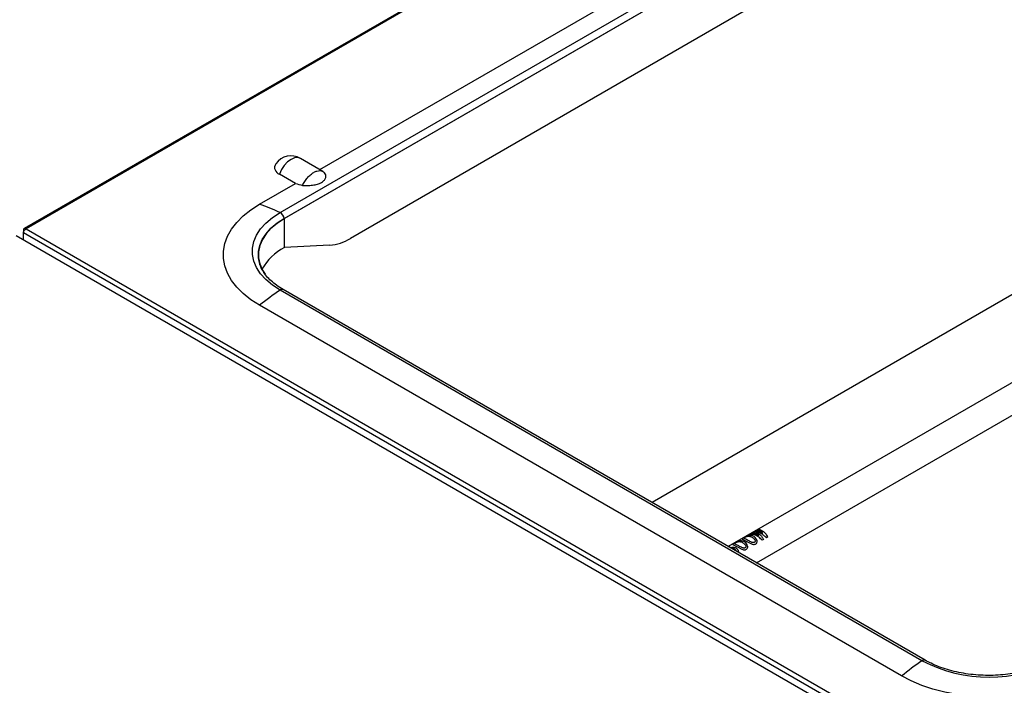
# Model space of a CAD drawing. Units: millimetres. Extents: x 5235 to 9698, y -3 to 3157.
# Drawn here: x 8790 to 8913, y 2848 to 2930 of the extents above; entities that cross this region are included whole.
import ezdxf

# ---------------------------------------------------------------- set-up
doc = ezdxf.new("R2010")
doc.units = ezdxf.units.MM
doc.header["$LTSCALE"] = 11

msp = doc.modelspace()

# ---------------------------------------------------------------- linework, layer by layer
for p, q in [((8967.77, 3006.36), (8791.02, 2904.32)), ((8967.97, 3006.32), (8791.25, 2904.3)), ((8822.76, 2906.3), (8965.25, 2988.57)), ((8823.28, 2905.57), (8965.78, 2987.83)), ((8965.8, 2987.82), (8823.3, 2905.56)), ((8957.6, 2975.91), (8831.49, 2903.11)), ((8827.69, 2911.65), (8890.02, 2947.63)), ((8970.93, 2929.23), (8868.91, 2870.34)), ((8828.09, 2911.41), (8825.29, 2913.03)), ((8824.68, 2909.91), (8822.68, 2911.07)), ((8820.23, 2907.34), (8824.68, 2909.91)), ((8823.3, 2901.97), (8823.3, 2905.56)), ((8790.92, 2904.11), (8791.02, 2904.06)), ((8790.92, 2904.11), (8790.92, 2903.78)), ((9250.18, 2638.65), (8790.92, 2903.78)), ((8790.92, 2902.88), (8790.92, 2903.78)), ((8791.25, 2904.3), (9250.48, 2639.2)), ((8945.72, 2903.78), (8878.35, 2864.89)), ((9248.92, 2638.48), (8790.01, 2903.41)), ((8828.92, 2902.26), (8823.3, 2901.97)), ((8881.87, 2862.86), (8947.48, 2900.73)), ((8902.4, 2850.72), (8822.76, 2896.7)), ((8902.8, 2850.78), (8823.15, 2896.76)), ((8899.87, 2848.83), (8820.23, 2894.81)), ((8881.81, 2866.87), (8882.01, 2866.99)), ((8880.9, 2866.35), (8881.1, 2866.46)), ((8881.35, 2866.61), (8881.55, 2866.72)), ((8881.82, 2866.69), (8881.8, 2866.68)), ((8882.13, 2866.27), (8882.15, 2866.28)), ((8882.75, 2865.77), (8882.57, 2865.66)), ((8882.62, 2866.55), (8882.64, 2866.56)), ((8883.28, 2866.07), (8883.1, 2865.97)), ((8878.37, 2864.88), (8878.38, 2864.89)), ((8878.51, 2864.91), (8878.41, 2864.86))]:
    msp.add_line(p, q)
at = {"flags": 128}
for points in [[(8825.29, 2913.03), (8824.98, 2913.13), (8824.57, 2913.1), (8824.13, 2912.91), (8823.69, 2912.59), (8823.28, 2912.15), (8822.94, 2911.63), (8822.68, 2911.07)], [(8820.23, 2894.81), (8819.15, 2895.5), (8818.21, 2896.25), (8817.4, 2897.05), (8816.75, 2897.9), (8816.25, 2898.78), (8815.92, 2899.69), (8815.75, 2900.61), (8815.75, 2901.54), (8815.92, 2902.46), (8816.25, 2903.36), (8816.75, 2904.25), (8817.4, 2905.09), (8818.21, 2905.9), (8819.15, 2906.65), (8820.23, 2907.34)], [(8822.76, 2896.7), (8821.81, 2897.31), (8821.01, 2897.99), (8820.35, 2898.71), (8819.84, 2899.48), (8819.5, 2900.28), (8819.33, 2901.09), (8819.33, 2901.91), (8819.5, 2902.72), (8819.84, 2903.52), (8820.35, 2904.29), (8821.01, 2905.01), (8821.81, 2905.69), (8822.76, 2906.3)], [(8820.27, 2899.82), (8820.24, 2899.92), (8820.08, 2900.69), (8820.08, 2901.46), (8820.24, 2902.22), (8820.55, 2902.96), (8821.03, 2903.68), (8821.64, 2904.36), (8822.4, 2905), (8823.28, 2905.57)], [(8823.3, 2905.56), (8822.42, 2904.99), (8821.66, 2904.36), (8821.05, 2903.68), (8820.58, 2902.96), (8820.26, 2902.22), (8820.1, 2901.45), (8820.1, 2900.69), (8820.26, 2899.93), (8820.58, 2899.18), (8820.91, 2898.65)], [(8921.58, 2848.83), (8920.38, 2848.21), (8919.08, 2847.66), (8917.69, 2847.2), (8916.23, 2846.82), (8914.7, 2846.53), (8913.13, 2846.34), (8911.53, 2846.24), (8909.92, 2846.24), (8908.33, 2846.34), (8906.75, 2846.53), (8905.23, 2846.82), (8903.76, 2847.2), (8902.37, 2847.66), (8901.07, 2848.21), (8899.87, 2848.83)]]:
    msp.add_lwpolyline(points, dxfattribs=at)
for centre, radius, start, end in [((8824.13, 2911.01), 2.33, 60.0027, 144.7126), ((8822.97, 2911.89), 0.878, 148.2127, 250.2577), ((8812.1, 2883.79), 24.91, 64.6656, 70.9549), ((8822.23, 2905.37), 1.08, 10.9084, 60.5498), ((8828.43, 2908.1), 5.86, 274.7421, 301.4895), ((8826.44, 2895.96), 6.78, 117.6196, 150.7318), ((8844.47, 2864.98), 38.43, 124.3934, 129.1034), ((8823.01, 2896.4), 0.387, 67.7473, 130.4047), ((8878.57, 2864.26), 0.657, 94.8804, 107.0005), ((8924.11, 2819), 38.43, 124.3934, 129.1034), ((8902.66, 2850.42), 0.387, 67.6882, 130.4104), ((8910.73, 2866.72), 18.04, 242.5243, 297.4757)]:
    msp.add_arc(centre, radius, start, end)
for points, knots in [([(8825.55, 2909.68), (8825.63, 2909.85), (8825.72, 2910.01), (8825.88, 2910.25), (8825.94, 2910.33), (8826.05, 2910.48), (8826.11, 2910.55), (8826.23, 2910.69), (8826.29, 2910.76), (8826.42, 2910.88), (8826.48, 2910.94), (8826.68, 2911.11), (8826.81, 2911.21), (8827.02, 2911.32), (8827.08, 2911.36), (8827.22, 2911.42), (8827.28, 2911.44), (8827.47, 2911.5), (8827.6, 2911.52), (8827.77, 2911.51), (8827.83, 2911.51), (8827.94, 2911.48), (8827.99, 2911.47), (8828.13, 2911.4), (8828.21, 2911.34), (8828.29, 2911.25)], [0, 0, 0, 0, 0.125, 0.125, 0.1875, 0.1875, 0.25, 0.25, 0.3125, 0.3125, 0.375, 0.375, 0.5, 0.5, 0.5625, 0.5625, 0.625, 0.625, 0.75, 0.75, 0.8125, 0.8125, 0.875, 0.875, 1, 1, 1, 1]), ([(8825.55, 2909.68), (8825.75, 2909.66), (8825.96, 2909.66), (8826.37, 2909.67), (8826.58, 2909.69), (8827, 2909.74), (8827.21, 2909.78), (8827.5, 2909.86), (8827.59, 2909.89), (8827.77, 2909.97), (8827.85, 2910.01), (8828, 2910.09), (8828.07, 2910.14), (8828.19, 2910.24), (8828.24, 2910.29), (8828.32, 2910.39), (8828.35, 2910.44), (8828.4, 2910.55), (8828.42, 2910.6), (8828.44, 2910.71), (8828.45, 2910.76), (8828.44, 2910.87), (8828.44, 2910.92), (8828.4, 2911.07), (8828.35, 2911.16), (8828.29, 2911.25)], [0, 0, 0, 0, 0.125, 0.125, 0.25, 0.25, 0.375, 0.375, 0.4375, 0.4375, 0.5, 0.5, 0.5625, 0.5625, 0.625, 0.625, 0.6875, 0.6875, 0.75, 0.75, 0.8125, 0.8125, 0.875, 0.875, 1, 1, 1, 1]), ([(8791.25, 2904.3), (8791.17, 2904.35), (8791.08, 2904.36), (8790.96, 2904.29), (8790.93, 2904.21), (8790.92, 2904.11)], [0, 0, 0, 0, 0.5, 0.5, 1, 1, 1, 1]), ([(8790.92, 2903.78), (8790.93, 2903.87), (8790.96, 2903.98), (8791.08, 2904.18), (8791.17, 2904.26), (8791.25, 2904.3)], [0, 0, 0, 0, 0.5, 0.5, 1, 1, 1, 1]), ([(8823.15, 2896.76), (8823.01, 2896.85), (8822.59, 2897.1), (8821.97, 2897.55), (8821.34, 2898.12), (8820.84, 2898.72), (8820.48, 2899.29), (8820.34, 2899.66), (8820.28, 2899.83)], [0, 0, 0, 0, 0.098211, 0.285571, 0.472834, 0.660368, 0.849013, 1, 1, 1, 1]), ([(8879.26, 2864.98), (8879.18, 2865.01), (8879.06, 2865.07), (8878.96, 2865.11), (8878.92, 2865.15), (8878.91, 2865.18), (8878.97, 2865.23), (8879.07, 2865.29), (8879.2, 2865.37), (8879.37, 2865.46), (8879.54, 2865.53), (8879.7, 2865.58), (8879.92, 2865.61), (8880.15, 2865.58), (8880.42, 2865.45), (8880.65, 2865.24), (8880.78, 2865), (8880.79, 2864.79), (8880.74, 2864.65), (8880.64, 2864.54), (8880.5, 2864.48), (8880.33, 2864.48), (8880.16, 2864.5), (8879.98, 2864.58), (8879.77, 2864.69), (8879.52, 2864.84), (8879.35, 2864.93), (8879.26, 2864.98)], [0, 0, 0, 0, 0.062396, 0.093611, 0.124919, 0.156353, 0.187552, 0.219015, 0.250311, 0.281549, 0.312811, 0.343988, 0.375313, 0.437738, 0.500135, 0.562839, 0.624768, 0.656103, 0.68759, 0.718954, 0.750232, 0.781457, 0.812826, 0.843913, 0.875317, 0.937569, 1, 1, 1, 1]), ([(8880.43, 2865.65), (8880.35, 2865.69), (8880.23, 2865.74), (8880.12, 2865.79), (8880.08, 2865.82), (8880.08, 2865.85), (8880.13, 2865.9), (8880.23, 2865.97), (8880.37, 2866.04), (8880.53, 2866.13), (8880.7, 2866.2), (8880.87, 2866.25), (8881.08, 2866.28), (8881.32, 2866.25), (8881.58, 2866.12), (8881.81, 2865.91), (8881.95, 2865.67), (8881.96, 2865.47), (8881.91, 2865.32), (8881.81, 2865.21), (8881.66, 2865.15), (8881.49, 2865.15), (8881.32, 2865.18), (8881.15, 2865.25), (8880.93, 2865.36), (8880.68, 2865.51), (8880.51, 2865.61), (8880.43, 2865.65)], [0, 0, 0, 0, 0.062396, 0.093611, 0.124919, 0.156353, 0.187552, 0.219015, 0.250311, 0.281549, 0.312811, 0.343988, 0.375313, 0.437738, 0.500135, 0.562839, 0.624768, 0.656103, 0.68759, 0.718954, 0.750232, 0.781457, 0.812826, 0.843913, 0.875317, 0.937569, 1, 1, 1, 1]), ([(8880.56, 2865.78), (8880.62, 2865.75), (8880.74, 2865.69), (8880.94, 2865.58), (8881.13, 2865.47), (8881.3, 2865.4), (8881.41, 2865.37), (8881.5, 2865.36), (8881.56, 2865.37), (8881.61, 2865.39), (8881.65, 2865.42), (8881.69, 2865.46), (8881.71, 2865.53), (8881.71, 2865.66), (8881.61, 2865.82), (8881.39, 2866.03), (8881.13, 2866.15), (8880.88, 2866.17), (8880.72, 2866.15), (8880.61, 2866.12), (8880.53, 2866.08), (8880.47, 2866.06), (8880.42, 2866.03), (8880.37, 2866), (8880.34, 2865.98), (8880.32, 2865.95), (8880.32, 2865.91), (8880.4, 2865.86), (8880.51, 2865.81), (8880.56, 2865.78)], [0, 0, 0, 0, 0.062255, 0.124539, 0.186607, 0.218337, 0.250589, 0.266801, 0.281819, 0.297509, 0.313418, 0.329079, 0.344995, 0.376369, 0.43861, 0.500832, 0.624962, 0.687194, 0.718489, 0.749583, 0.765603, 0.781005, 0.79656, 0.812683, 0.828239, 0.84415, 0.875542, 0.93777, 1, 1, 1, 1]), ([(8878.63, 2864.74), (8878.64, 2864.74), (8878.69, 2864.76), (8878.78, 2864.78), (8878.93, 2864.8), (8879.11, 2864.78), (8879.31, 2864.71), (8879.48, 2864.59), (8879.59, 2864.43), (8879.64, 2864.27), (8879.62, 2864.19), (8879.62, 2864.17)], [0, 0, 0, 0, 0.0298337, 0.1104788, 0.182288, 0.3339405, 0.4855918, 0.6372444, 0.7888968, 0.9405476, 1, 1, 1, 1]), ([(8879.35, 2864.32), (8879.35, 2864.33), (8879.34, 2864.39), (8879.27, 2864.48), (8879.17, 2864.57), (8879.03, 2864.64), (8878.89, 2864.66), (8878.81, 2864.65), (8878.79, 2864.64)], [0, 0, 0, 0, 0.05932, 0.27232, 0.484143, 0.692365, 0.903246, 1, 1, 1, 1]), ([(8879.4, 2865.11), (8879.46, 2865.08), (8879.57, 2865.02), (8879.78, 2864.9), (8879.97, 2864.8), (8880.13, 2864.73), (8880.25, 2864.69), (8880.33, 2864.69), (8880.39, 2864.69), (8880.45, 2864.72), (8880.49, 2864.75), (8880.52, 2864.79), (8880.55, 2864.86), (8880.54, 2864.98), (8880.44, 2865.15), (8880.23, 2865.36), (8879.96, 2865.48), (8879.71, 2865.5), (8879.55, 2865.47), (8879.45, 2865.44), (8879.36, 2865.41), (8879.3, 2865.38), (8879.25, 2865.36), (8879.21, 2865.33), (8879.18, 2865.3), (8879.16, 2865.28), (8879.16, 2865.24), (8879.24, 2865.19), (8879.35, 2865.14), (8879.4, 2865.11)], [0, 0, 0, 0, 0.062255, 0.124539, 0.186607, 0.218337, 0.250589, 0.266801, 0.281819, 0.297509, 0.313418, 0.329079, 0.344995, 0.376369, 0.43861, 0.500832, 0.624962, 0.687194, 0.718489, 0.749583, 0.765603, 0.781005, 0.79656, 0.812683, 0.828239, 0.84415, 0.875542, 0.93777, 1, 1, 1, 1]), ([(8918.65, 2850.78), (8918.5, 2850.7), (8918.06, 2850.45), (8917.26, 2850.08), (8916.23, 2849.71), (8915.12, 2849.4), (8913.96, 2849.16), (8912.76, 2848.99), (8911.53, 2848.9), (8910.29, 2848.89), (8909.06, 2848.95), (8907.84, 2849.1), (8906.67, 2849.32), (8905.54, 2849.61), (8904.49, 2849.97), (8903.57, 2850.36), (8903.04, 2850.65), (8902.8, 2850.78)], [0, 0, 0, 0, 0.036299, 0.105741, 0.175302, 0.244973, 0.314752, 0.38462, 0.454553, 0.524521, 0.594495, 0.664435, 0.734308, 0.804084, 0.873735, 0.943238, 1, 1, 1, 1])]:
    msp.add_open_spline(points, degree=3, knots=knots)
for points in [[(8824.68, 2909.91), (8824.97, 2909.84), (8825.26, 2909.76), (8825.55, 2909.68)], [(8882.64, 2866.56), (8882.57, 2866.62), (8882.42, 2866.74), (8882.2, 2866.85), (8881.99, 2866.9), (8881.87, 2866.88), (8881.81, 2866.87)], [(8882.01, 2866.99), (8882.1, 2866.99), (8882.29, 2867.01), (8882.64, 2866.83), (8882.98, 2866.52), (8883.18, 2866.22), (8883.28, 2866.07)], [(8882.57, 2865.66), (8882.44, 2865.79), (8882.17, 2866.06), (8881.73, 2866.31), (8881.28, 2866.43), (8881.03, 2866.37), (8880.9, 2866.35)], [(8881.1, 2866.46), (8881.17, 2866.48), (8881.33, 2866.52), (8881.59, 2866.5), (8881.86, 2866.42), (8882.04, 2866.32), (8882.13, 2866.27)], [(8882.15, 2866.28), (8882.08, 2866.34), (8881.94, 2866.47), (8881.72, 2866.58), (8881.52, 2866.63), (8881.41, 2866.62), (8881.35, 2866.61)], [(8881.55, 2866.72), (8881.63, 2866.75), (8881.79, 2866.79), (8882.06, 2866.77), (8882.34, 2866.7), (8882.53, 2866.6), (8882.62, 2866.55)], [(8881.8, 2866.68), (8881.88, 2866.65), (8882.04, 2866.58), (8882.3, 2866.38), (8882.54, 2866.11), (8882.68, 2865.88), (8882.75, 2865.77)], [(8883.1, 2865.97), (8883, 2866.06), (8882.8, 2866.26), (8882.48, 2866.48), (8882.14, 2866.64), (8881.93, 2866.67), (8881.82, 2866.69)]]:
    msp.add_open_spline(points, degree=3)

doc.saveas('drawing.dxf')
